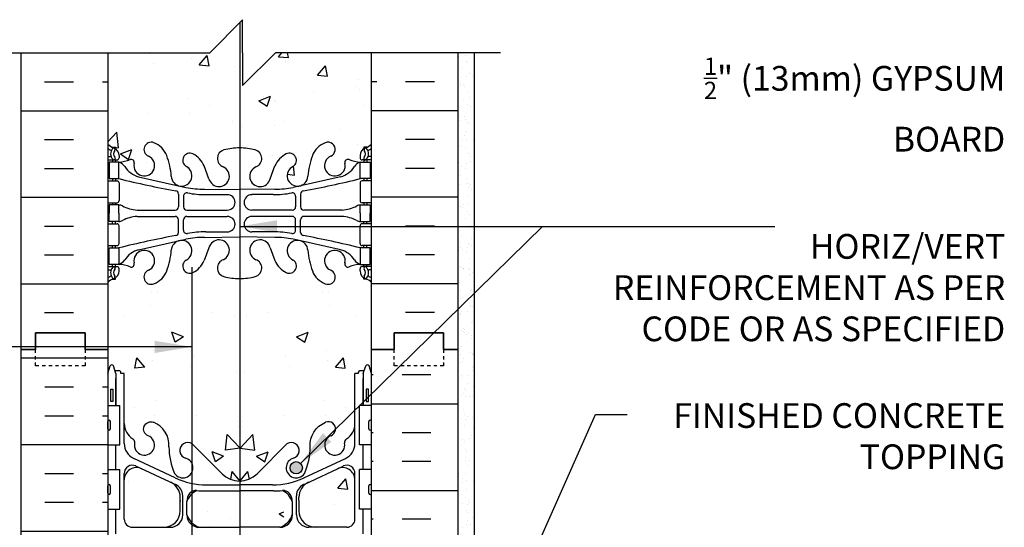
# Model space of a CAD drawing. Units: inches. Extents: x 163.5 to 217.1, y 114.7 to 181.9.
# Drawn here: x 187.2 to 217.1, y 166.5 to 181.9 of the extents above; entities that cross this region are included whole.
import ezdxf

# ---------------------------------------------------------------- set-up
doc = ezdxf.new("R2010")
doc.units = ezdxf.units.IN
doc.header["$LTSCALE"] = 0.5
doc.header["$MEASUREMENT"] = 0
doc.linetypes.add('DASHED2', pattern=[0.375, 0.25, -0.125])
for name, color, linetype in [('HATCH', 12, 'Continuous'), ('line25', 2, 'Continuous'), ('LINE3', 3, 'Continuous'), ('LINE50', 5, 'Continuous'), ('LINE9', 9, 'Continuous'), ('TEXT', 4, 'Continuous'), ('Web_Edge', 9, 'Continuous')]:
    doc.layers.add(name, color=color, linetype=linetype)
doc.styles.add('DIM', font='romans.shx', dxfattribs={"width": 0.7})
doc.styles.add('ROMANS', font='romans.shx', dxfattribs={"height": 0.75})
doc.dimstyles.new('ext_12', dxfattribs={"dimscale": 12, "dimtxt": 0.09375, "dimasz": 0.09375, "dimexe": 0.09375, "dimexo": 0.0625, "dimgap": 0.0625, "dimtad": 1, "dimdec": 1, "dimzin": 3, "dimdsep": 46, "dimlunit": 4, "dimtxsty": 'DIM', "dimcen": 0.09, "dimdle": 0.09375, "dimclrt": 4, "dimadec": 0, "dimazin": 0, "dimtfac": 1, "dimtdec": 1, "dimtmove": 2, "dimatfit": 3, "dimfxl": 0, "dimfrac": 2, "dimtolj": 1, "dimtzin": 0, "dimarcsym": 0})
pattern_1 = [(50, (190.3855, 164.57), (3.5863, -0.3138), [0.375, -4.125]), (355, (190.3855, 164.57), (-0.6938, 3.761), [0.3, -3.3]), (100.45, (190.6844, 164.544), (2.8925, 3.4472), [0.3187, -3.5057]), (46.184, (190.3855, 165.57), (5.3362, -0.8276), [0.5625, -6.1875]), (96.636, (190.83, 165.501), (4.6733, 4.8706), [0.478, -5.2586]), (351.184, (190.3855, 165.57), (4.6733, 4.8706), [0.45, -4.95]), (21, (190.8855, 165.32), (2.9845, -2.0131), [0.375, -4.125]), (326, (190.8855, 165.32), (1.2166, 3.6258), [0.3, -3.3]), (71.45, (191.1342, 165.1523), (4.2011, 1.6127), [0.3187, -3.5057]), (37.5, (190.3855, 164.5701), (0.0608, 1.66447), [0, -3.26, 0, -3.35, 0, -3.3125]), (7.5, (190.3855, 164.57), (1.31535, 1.97206), [0, -1.91, 0, -3.185, 0, -1.2625]), (327.5, (189.2705, 164.5701), (2.66911, -0.11277), [0, -1.25, 0, -3.9, 0, -5.175]), (317.5, (188.7705, 164.57), (2.91593, 0.5005), [0, -1.625, 0, -2.59, 0, -3.675])]

msp = doc.modelspace()

# ---------------------------------------------------------------- hatches: boundary and pattern name
at = {"layer": 'HATCH'}
h = msp.add_hatch(dxfattribs=at)
h.set_pattern_fill('AR-CONC', color=256, scale=0.5, style=0)
h.set_pattern_definition([(50, (189.7694, 177.0956), (3.5863, -0.3138), [0.375, -4.125]), (355, (189.7694, 177.0956), (-0.6938, 3.761), [0.3, -3.3]), (100.45, (190.0683, 177.0695), (2.8925, 3.4472), [0.3187, -3.5057]), (46.184, (189.7694, 178.0956), (5.3362, -0.8276), [0.5625, -6.1875]), (96.636, (190.214, 178.0266), (4.6733, 4.8706), [0.478, -5.2586]), (351.184, (189.7694, 178.0956), (4.6733, 4.8706), [0.45, -4.95]), (21, (190.2694, 177.8456), (2.9845, -2.0131), [0.375, -4.125]), (326, (190.2694, 177.8456), (1.2166, 3.6258), [0.3, -3.3]), (71.45, (190.518, 177.678), (4.2011, 1.6127), [0.3187, -3.5057]), (37.5, (189.7694, 177.0956), (0.0608, 1.66447), [0, -3.26, 0, -3.35, 0, -3.3125]), (7.5, (189.7694, 177.0956), (1.31535, 1.97206), [0, -1.91, 0, -3.185, 0, -1.2625]), (327.5, (188.6544, 177.0956), (2.66911, -0.11277), [0, -1.25, 0, -3.9, 0, -5.175]), (317.5, (188.1544, 177.0956), (2.91593, 0.5005), [0, -1.625, 0, -2.59, 0, -3.675])])
h.paths.add_polyline_path([(197.886, 180.917), (195.341, 180.917), (195.369, 180.769), (195.07, 180.795), (195.172, 180.917), (194.979, 180.917), (193.979, 179.917), (193.979, 180.917), (193.979, 181.917), (192.979, 180.917), (189.886, 180.917), (189.886, 178.144, 0.088416), (190.032, 178.047), (190.122, 178.047), (190.122, 178.005, -0.249069), (190.232, 177.798), (190.232, 177.73, -0.414214), (190.169, 177.668), (190.122, 177.668), (190.122, 177.598), (190.227, 177.598, 0.087457), (190.564, 177.676, -0.638777), (190.688, 177.553, 2.087231), (191.122, 177.778, -1), (191.286, 178.186, -0.21345), (191.678, 177.797, -0.068226), (191.814, 177.169, 1.753171), (192.265, 177.466, -0.940793), (192.468, 177.849, -0.173075), (192.814, 177.482), (192.957, 177.096, 1.612474), (193.388, 177.455, -0.734872), (193.411, 177.966, -0.068475), (193.886, 178.028, -0.068475), (194.36, 177.966, -0.734872), (194.383, 177.455, 1.612474), (194.814, 177.096), (194.957, 177.482, -0.173075), (195.303, 177.849, -0.940793), (195.506, 177.466, 1.753171), (195.957, 177.169, -0.068226), (196.093, 177.797, -0.21345), (196.485, 178.186, -1), (196.649, 177.778, 2.087231), (197.083, 177.553, -0.638777), (197.207, 177.676, 0.087457), (197.545, 177.598), (197.65, 177.598), (197.65, 177.668), (197.602, 177.668, -0.414214), (197.54, 177.73), (197.54, 177.798, -0.249069), (197.65, 178.005), (197.65, 178.047), (197.74, 178.047, 0.088416), (197.886, 178.144)])
h = msp.add_hatch(dxfattribs=at)
h.set_pattern_fill('AR-SAND', color=256, scale=0.25, style=0)
h.set_pattern_definition([(37.5, (93.70738, 7.51603), (-0.01574834, 0.48170594), [0, -0.38, 0, -0.425, 0, -0.40625]), (7.5, (93.7074, 7.516), (0.4424442, 0.7055365), [0, -0.205, 0, -0.3425, 0, -0.13125]), (327.5, (93.3999, 7.51603), (0.7785355, 0.0014148), [0, -0.125, 0, -0.45, 0, -0.5875]), (317.5, (93.3999, 7.516), (0.7515317, 0.219419), [0, -0.0625, 0, -0.295, 0, -0.3375])])
h.paths.add_polyline_path([(201.011, 180.917), (200.511, 180.917), (200.511, 174.828), (201.011, 174.828)])
h.paths.add_polyline_path([(200.511, 163.917), (201.011, 163.917), (201.011, 174.828), (200.511, 174.828)])
h = msp.add_hatch(dxfattribs=at)
h.set_pattern_fill('AR-CONC', color=256, scale=0.5, style=0)
h.set_pattern_definition([(130, (193.8972, 167.9262), (-3.5863, -0.3138), [0.375, -4.125]), (185, (193.8972, 167.926), (0.6938, 3.761), [0.3, -3.3]), (79.55, (193.5984, 167.9), (-2.8925, 3.4472), [0.3187, -3.5057]), (133.816, (193.8972, 168.926), (-5.3362, -0.8276), [0.5625, -6.1875]), (83.364, (193.4525, 168.857), (-4.6733, 4.8706), [0.478, -5.2586]), (188.82, (193.897, 168.926), (-4.6733, 4.8706), [0.45, -4.95]), (159, (193.3972, 168.6762), (-2.9845, -2.0131), [0.375, -4.125]), (214, (193.3972, 168.676), (-1.2166, 3.6258), [0.3, -3.3]), (108.55, (193.1485, 168.5084), (-4.2011, 1.6127), [0.3187, -3.5057]), (142.5, (193.8972, 167.9262), (-0.0608, 1.66447), [0, -3.26, 0, -3.35, 0, -3.3125]), (172.5, (193.8972, 167.9262), (-1.31535, 1.97206), [0, -1.91, 0, -3.185, 0, -1.2625]), (212.5, (195.0122, 167.9262), (-2.66911, -0.11277), [0, -1.25, 0, -3.9, 0, -5.175]), (222.5, (195.5122, 167.9262), (-2.91593, 0.5005), [0, -1.625, 0, -2.59, 0, -3.675])])
h.paths.add_polyline_path([(190.084, 171.418, 0.6), (189.984, 171.418), (189.909, 171.188), (189.909, 171.917), (189.909, 173.952, -0.088416), (190.055, 174.049), (190.145, 174.049), (190.145, 174.091, 0.249069), (190.255, 174.298), (190.255, 174.365, 0.414214), (190.192, 174.428), (190.145, 174.428), (190.145, 174.498), (190.25, 174.498, -0.085348), (190.579, 174.422, 0.669601), (190.712, 174.542, -2.087231), (191.146, 174.318, 1), (191.309, 173.909, 0.21345), (191.701, 174.298, 0.068226), (191.837, 174.926, -1.753171), (192.288, 174.63, 0.940793), (192.492, 174.246, 0.173075), (192.838, 174.613), (192.98, 175, -1.612474), (193.412, 174.64, 0.734872), (193.435, 174.129, 0.066799), (193.897, 174.067), (193.897, 167.926, -0.194859), (193.379, 168.146), (192.472, 169.053, 1.171105), (192.273, 168.622, -1.422913), (191.94, 168.155, -0.10488), (191.767, 168.967, 0.325306), (191.301, 169.709, 1), (191.137, 169.301, -2.127293), (190.725, 169.076, 0.31131), (190.668, 169.206, -0.258958), (190.409, 169.673), (190.409, 171.188), (190.309, 171.188), (190.309, 171.218, 0.414214), (190.259, 171.268), (190.133, 171.268)])
h.paths.add_polyline_path([(192.003, 168.329, 1), (192.378, 168.329, 1)], flags=16)
h = msp.add_hatch(dxfattribs=at)
h.set_pattern_fill('AR-CONC', color=256, scale=0.5, style=0)
h.set_pattern_definition([(50, (193.8972, 167.9262), (3.5863, -0.3138), [0.375, -4.125]), (355, (193.8972, 167.926), (-0.6938, 3.761), [0.3, -3.3]), (100.45, (194.196, 167.9), (2.8925, 3.4472), [0.3187, -3.5057]), (46.184, (193.8972, 168.926), (5.3362, -0.8276), [0.5625, -6.1875]), (96.636, (194.342, 168.857), (4.6733, 4.8706), [0.478, -5.2586]), (351.18, (193.897, 168.926), (4.6733, 4.8706), [0.45, -4.95]), (21, (194.3972, 168.6762), (2.9845, -2.0131), [0.375, -4.125]), (326, (194.3972, 168.676), (1.2166, 3.6258), [0.3, -3.3]), (71.45, (194.646, 168.5084), (4.2011, 1.6127), [0.3187, -3.5057]), (37.5, (193.8972, 167.9262), (0.0608, 1.66447), [0, -3.26, 0, -3.35, 0, -3.3125]), (7.5, (193.8972, 167.9262), (1.31535, 1.97206), [0, -1.91, 0, -3.185, 0, -1.2625]), (327.5, (192.7822, 167.9262), (2.66911, -0.11277), [0, -1.25, 0, -3.9, 0, -5.175]), (317.5, (192.2822, 167.9262), (2.91593, 0.5005), [0, -1.625, 0, -2.59, 0, -3.675])])
h.paths.add_polyline_path([(193.897, 167.926, 0.194859), (194.416, 168.146), (195.323, 169.053, -1.171105), (195.521, 168.622, 1.422913), (195.855, 168.155, 0.10488), (196.027, 168.967, -0.325306), (196.494, 169.709, -1), (196.657, 169.301, 2.127293), (197.07, 169.076, -0.31131), (197.126, 169.206, 0.258958), (197.386, 169.673), (197.386, 171.188), (197.486, 171.188), (197.486, 171.218, -0.414214), (197.536, 171.268), (197.662, 171.268), (197.711, 171.418, -0.6), (197.811, 171.418), (197.886, 171.188), (197.886, 171.917), (197.886, 173.952, 0.088416), (197.74, 174.049), (197.65, 174.049), (197.65, 174.091, -0.249069), (197.54, 174.298), (197.54, 174.365, -0.414214), (197.602, 174.428), (197.65, 174.428), (197.65, 174.498), (197.545, 174.498, 0.087457), (197.207, 174.419, -0.638777), (197.083, 174.542, 2.087231), (196.649, 174.318, -1), (196.485, 173.909, -0.21345), (196.093, 174.298, -0.068226), (195.957, 174.926, 1.753171), (195.506, 174.63, -0.940793), (195.303, 174.246, -0.173075), (194.957, 174.613), (194.814, 175, 1.612474), (194.383, 174.64, -0.734872), (194.36, 174.129, -0.066799), (193.897, 174.067)])
h.paths.add_polyline_path([(195.791, 168.329, -1), (195.416, 168.329, -1)], flags=16)
h = msp.add_hatch(dxfattribs=at)
h.set_pattern_fill('INSUL', color=256, scale=7, style=0)
h.set_pattern_definition([(0, (-2736.276, -243.0924), (0, 2.625), []), (0, (-2736.276, -242.2174), (0, 2.625), [0.875, -0.875]), (0, (-2736.276, -241.3424), (0, 2.625), [0.875, -0.875])])
h.paths.add_polyline_path([(187.261, 153.917), (187.698, 153.917), (187.698, 154.417), (189.198, 154.417), (189.198, 153.917), (189.886, 153.917), (189.886, 171.917), (189.198, 171.917), (189.198, 172.417), (187.698, 172.417), (187.698, 171.917), (187.261, 171.917)])
h = msp.add_hatch(dxfattribs=at)
h.set_pattern_fill('INSUL', color=256, scale=7, style=0)
h.set_pattern_definition([(180, (304.6887, 7.516), (0, 2.625), []), (180, (304.6887, 8.391), (0, 2.625), [0.875, -0.875]), (180, (304.6887, 9.266), (0, 2.625), [0.875, -0.875])])
h.paths.add_polyline_path([(197.886, 162.667), (199.195, 162.667), (199.195, 162.707), (199.101, 162.707), (199.101, 162.77), (199.101, 162.895), (199.288, 162.895), (199.476, 162.895), (199.476, 162.77), (199.476, 162.707), (199.382, 162.707), (199.382, 162.667), (199.785, 162.667), (199.821, 162.609), (199.834, 162.542), (199.822, 162.475), (199.787, 162.417), (200.511, 162.417), (200.511, 171.917), (199.823, 171.917), (199.823, 171.417), (198.323, 171.417), (198.323, 171.917), (197.886, 171.917)])
h = msp.add_hatch(dxfattribs=at)
h.set_pattern_fill('AR-CONC', color=256, scale=0.5, style=0)
h.set_pattern_definition(pattern_1)
h.paths.add_polyline_path([(192.086, 167.436, 0.291097), (191.797, 167.889), (190.919, 168.3, 0.549071), (190.386, 167.96), (190.386, 166.775, 0.414214), (190.636, 166.525), (191.586, 166.525, 0.414214), (192.086, 167.025)])
h = msp.add_hatch(dxfattribs=at)
h.set_pattern_fill('AR-CONC', color=256, scale=0.5, style=0)
h.set_pattern_definition(pattern_1)
h.paths.add_polyline_path([(195.986, 166.525, -0.414214), (195.611, 166.9), (195.611, 167.48, -0.290808), (195.827, 167.82, 0.004482), (195.863, 167.837), (197.03, 168.383, -0.549071), (197.386, 168.157), (197.386, 166.775, -0.414214), (197.136, 166.525)])
h = msp.add_hatch(dxfattribs=at)
h.set_pattern_fill('AR-CONC', color=256, scale=0.5, style=0)
h.set_pattern_definition(pattern_1)
h.paths.add_polyline_path([(193.897, 167.625), (193.886, 167.625), (192.862, 167.625, -0.03089), (192.584, 167.642, 0.070862), (192.44, 167.541), (192.44, 166.661, 0.105848), (192.661, 166.525), (193.886, 166.525), (193.897, 166.525)])
h = msp.add_hatch(dxfattribs=at)
h.set_pattern_fill('AR-CONC', color=256, scale=0.5, style=0)
h.set_pattern_definition(pattern_1)
h.paths.add_polyline_path([(195.228, 167.619, 0.018944), (195.187, 167.642, -0.03089), (194.91, 167.625), (193.897, 167.625), (193.897, 166.525), (195.111, 166.525, 0.052898), (195.228, 166.581)])
at = {"layer": 'LINE3'}
msp.add_hatch(color=256, dxfattribs=at).paths.add_polyline_path([(195.416, 168.329, 1), (195.791, 168.329, 1)])

# ---------------------------------------------------------------- linework, layer by layer
at = {"layer": 'HATCH'}
for p, q in [((187.974, 180.908), (188.849, 180.908)), ((189.724, 180.908), (189.886, 180.908)), ((195.07, 180.795), (195.172, 180.917)), ((195.07, 180.795), (195.369, 180.769)), ((195.369, 180.767), (195.341, 180.917)), ((198.047, 180.908), (197.886, 180.908)), ((199.797, 180.908), (198.922, 180.908)), ((193.724, 180.483), (193.724, 180.483)), ((195.281, 180.642), (195.281, 180.642)), ((197.506, 180.116), (197.506, 180.116)), ((187.974, 180.033), (188.849, 180.033)), ((189.724, 180.033), (189.886, 180.033)), ((198.047, 180.033), (197.886, 180.033)), ((199.797, 180.033), (198.922, 180.033)), ((187.261, 179.158), (189.886, 179.158)), ((200.511, 179.158), (197.886, 179.158)), ((193.663, 178.819), (193.663, 178.819)), ((193.966, 178.67), (193.966, 178.67)), ((194.945, 178.713), (194.945, 178.713)), ((195.218, 178.835), (195.218, 178.835)), ((187.974, 178.283), (188.849, 178.283)), ((199.797, 178.283), (198.922, 178.283)), ((187.974, 177.408), (188.849, 177.408)), ((199.797, 177.408), (198.922, 177.408)), ((187.261, 176.533), (189.886, 176.533)), ((200.511, 176.533), (197.886, 176.533)), ((187.974, 175.658), (188.849, 175.658)), ((199.797, 175.658), (198.922, 175.658)), ((187.974, 174.783), (188.849, 174.783)), ((199.797, 174.783), (198.922, 174.783)), ((187.261, 173.908), (189.886, 173.908)), ((200.511, 173.908), (197.886, 173.908)), ((187.974, 173.033), (188.849, 173.033)), ((199.797, 173.033), (198.922, 173.033))]:
    msp.add_line(p, q, dxfattribs=at)
at = {"layer": 'line25'}
for p, q in [((189.886, 180.917), (189.886, 171.917)), ((197.886, 171.917), (197.886, 180.917)), ((189.886, 171.917), (189.886, 153.917)), ((197.886, 162.667), (197.886, 171.917)), ((189.886, 170.222), (190.25, 170.222)), ((190.25, 169.022), (190.25, 170.222)), ((197.886, 170.222), (197.521, 170.222)), ((197.521, 169.022), (197.521, 170.222)), ((189.886, 169.022), (190.25, 169.022)), ((197.886, 169.022), (197.521, 169.022)), ((189.886, 168.272), (190.25, 168.272)), ((190.25, 167.072), (190.25, 168.272)), ((197.521, 167.072), (197.521, 168.272)), ((197.886, 168.272), (197.521, 168.272)), ((189.886, 167.072), (190.25, 167.072)), ((197.886, 167.072), (197.521, 167.072))]:
    msp.add_line(p, q, dxfattribs=at)
at = {"layer": 'LINE3'}
for p, q in [((193.897, 181.835), (193.897, 162.667)), ((192.44, 174.416), (192.44, 162.667))]:
    msp.add_line(p, q, dxfattribs=at)
msp.add_circle((195.604, 168.329), 0.188, dxfattribs=at)
at = {"layer": 'LINE50'}
for p, q in [((187.261, 171.917), (187.261, 180.917)), ((200.511, 171.917), (200.511, 180.917)), ((187.261, 153.917), (187.261, 171.917)), ((200.511, 162.417), (200.511, 171.917))]:
    msp.add_line(p, q, dxfattribs=at)
for points in [[(189.886, 171.917), (189.198, 171.917), (189.198, 172.417), (187.698, 172.417), (187.698, 171.917), (187.261, 171.917)], [(187.261, 171.917), (187.698, 171.917), (187.698, 172.417), (189.198, 172.417), (189.198, 171.917), (189.886, 171.917)], [(197.886, 171.917), (198.573, 171.917), (198.573, 172.417), (200.073, 172.417), (200.073, 171.917), (200.511, 171.917)], [(200.511, 171.917), (200.073, 171.917), (200.073, 172.417), (198.573, 172.417), (198.573, 171.917), (197.886, 171.917)]]:
    msp.add_lwpolyline(points, dxfattribs=at)
at = {"layer": 'LINE9'}
for p, q in [((193.979, 181.917), (192.979, 180.917)), ((193.979, 180.917), (193.979, 181.917)), ((186.162, 180.917), (192.979, 180.917)), ((193.979, 179.917), (194.979, 180.917)), ((193.979, 180.917), (193.979, 179.917)), ((201.796, 180.917), (194.979, 180.917)), ((201.011, 163.917), (201.011, 180.917)), ((189.886, 169.512), (189.886, 169.732)), ((189.886, 169.677), (189.886, 169.677)), ((189.926, 169.772), (189.926, 169.772)), ((189.966, 169.512), (189.966, 169.732)), ((197.806, 169.512), (197.806, 169.732)), ((197.846, 169.772), (197.846, 169.772)), ((197.886, 169.512), (197.886, 169.732)), ((197.886, 169.677), (197.886, 169.677)), ((189.886, 169.567), (189.886, 169.567)), ((189.926, 169.472), (189.926, 169.472)), ((197.846, 169.472), (197.846, 169.472)), ((197.886, 169.567), (197.886, 169.567)), ((189.926, 167.822), (189.926, 167.822)), ((197.846, 167.822), (197.846, 167.822)), ((189.886, 167.562), (189.886, 167.782)), ((189.886, 167.727), (189.886, 167.727)), ((189.886, 167.617), (189.886, 167.617)), ((189.966, 167.562), (189.966, 167.782)), ((197.806, 167.562), (197.806, 167.782)), ((197.886, 167.562), (197.886, 167.782)), ((197.886, 167.727), (197.886, 167.727)), ((197.886, 167.617), (197.886, 167.617)), ((189.926, 167.522), (189.926, 167.522)), ((197.846, 167.522), (197.846, 167.522))]:
    msp.add_line(p, q, dxfattribs=at)
at = {"layer": 'LINE9', "linetype": 'DASHED2', "ltscale": 0.15}
for points in [[(189.198, 171.917), (189.198, 171.917), (189.198, 171.417), (187.698, 171.417), (187.698, 171.917), (187.698, 171.917)], [(189.198, 171.917), (189.198, 171.917), (189.198, 171.417), (187.698, 171.417), (187.698, 171.917), (187.698, 171.917)], [(200.073, 171.917), (200.073, 171.917), (200.073, 171.417), (198.573, 171.417), (198.573, 171.917), (198.573, 171.917)], [(200.073, 171.917), (200.073, 171.917), (200.073, 171.417), (198.573, 171.417), (198.573, 171.917), (198.573, 171.917)]]:
    msp.add_lwpolyline(points, dxfattribs=at)
at = {"layer": 'LINE9'}
for centre, start, end in [((189.926, 169.732), 90, 180), ((189.926, 169.732), 360, 90), ((197.846, 169.732), 90, 180), ((197.846, 169.732), 0, 90), ((189.926, 169.512), 180, 270), ((189.926, 169.512), 270, 0), ((197.846, 169.512), 180, 270), ((197.846, 169.512), 270, 0), ((189.926, 167.782), 90, 180), ((189.926, 167.782), 360, 90), ((197.846, 167.782), 90, 180), ((197.846, 167.782), 0, 90), ((189.926, 167.562), 180, 270), ((189.926, 167.562), 270, 0), ((197.846, 167.562), 180, 270), ((197.846, 167.562), 270, 0)]:
    msp.add_arc(centre, 0.04, start, end, dxfattribs=at)
at = {"layer": 'TEXT'}
for points in [[(200.709, 179.914, 0, 0.36, 0), (201.789, 179.914, 0, 0, 0), (205.255, 179.914, 0, 0, 0)], [(188.685, 179.748, 0, 0.36, 0), (187.605, 179.748, 0, 0, 0), (176.545, 179.748, 0, 0, 0)]]:
    msp.add_lwpolyline(points, format="xyseb", dxfattribs=at)
at = {"layer": 'Web_Edge'}
for p, q in [((190.032, 178.047), (190.122, 178.047)), ((190.122, 178.047), (190.122, 178.005)), ((197.74, 178.047), (197.65, 178.047)), ((197.65, 178.047), (197.65, 178.005)), ((189.886, 177.768), (189.963, 177.768)), ((190.232, 177.798), (190.232, 177.73)), ((197.54, 177.798), (197.54, 177.73)), ((197.886, 177.768), (197.808, 177.768)), ((189.886, 177.668), (190.169, 177.668)), ((190.032, 177.668), (190.032, 177.598)), ((190.122, 177.668), (190.122, 177.598)), ((192.957, 177.096), (192.814, 177.482)), ((194.814, 177.096), (194.957, 177.482)), ((197.886, 177.668), (197.602, 177.668)), ((197.65, 177.668), (197.65, 177.598)), ((197.74, 177.668), (197.74, 177.598)), ((190.032, 177.098), (190.032, 177.028)), ((190.122, 177.098), (190.122, 177.028)), ((197.65, 177.098), (197.65, 177.028)), ((197.74, 177.098), (197.74, 177.028)), ((189.886, 177.028), (190.169, 177.028)), ((190.232, 176.965), (190.232, 176.43)), ((197.54, 176.965), (197.54, 176.43)), ((197.886, 177.028), (197.602, 177.028)), ((192.034, 176.628), (192.034, 176.243)), ((192.186, 176.566), (192.186, 176.243)), ((192.819, 176.78), (193.886, 176.764)), ((192.866, 176.612), (193.513, 176.612)), ((194.952, 176.78), (193.886, 176.764)), ((194.905, 176.612), (194.258, 176.612)), ((195.585, 176.566), (195.585, 176.243)), ((195.737, 176.628), (195.737, 176.243)), ((189.886, 176.368), (190.169, 176.368)), ((190.032, 176.368), (190.032, 176.298)), ((190.122, 176.368), (190.122, 176.298)), ((197.886, 176.368), (197.602, 176.368)), ((197.65, 176.368), (197.65, 176.298)), ((197.74, 176.368), (197.74, 176.298)), ((190.779, 176.142), (191.934, 176.143)), ((190.779, 175.953), (191.934, 175.952)), ((192.286, 176.143), (193.513, 176.143)), ((192.286, 175.952), (193.513, 175.952)), ((195.485, 176.143), (194.258, 176.143)), ((195.485, 175.952), (194.258, 175.952)), ((196.992, 176.142), (195.837, 176.143)), ((196.992, 175.953), (195.837, 175.952)), ((189.886, 175.728), (190.169, 175.728)), ((190.032, 175.728), (190.032, 175.798)), ((190.122, 175.728), (190.122, 175.798)), ((190.232, 175.13), (190.232, 175.665)), ((192.034, 175.468), (192.034, 175.852)), ((192.186, 175.53), (192.186, 175.852)), ((195.585, 175.53), (195.585, 175.852)), ((195.737, 175.468), (195.737, 175.852)), ((197.54, 175.13), (197.54, 175.665)), ((197.886, 175.728), (197.602, 175.728)), ((197.65, 175.728), (197.65, 175.798)), ((197.74, 175.728), (197.74, 175.798)), ((192.819, 175.316), (193.886, 175.332)), ((192.866, 175.484), (193.513, 175.484)), ((194.952, 175.316), (193.886, 175.332)), ((194.905, 175.484), (194.258, 175.484)), ((189.886, 175.068), (190.169, 175.068)), ((190.032, 174.998), (190.032, 175.068)), ((190.122, 174.998), (190.122, 175.068)), ((192.957, 175), (192.814, 174.613)), ((194.814, 175), (194.957, 174.613)), ((197.886, 175.068), (197.602, 175.068)), ((197.65, 174.998), (197.65, 175.068)), ((197.74, 174.998), (197.74, 175.068)), ((189.886, 174.428), (190.169, 174.428)), ((190.032, 174.428), (190.032, 174.498)), ((190.122, 174.428), (190.122, 174.498)), ((197.886, 174.428), (197.602, 174.428)), ((197.65, 174.428), (197.65, 174.498)), ((197.74, 174.428), (197.74, 174.498)), ((189.886, 174.328), (189.963, 174.328)), ((190.232, 174.298), (190.232, 174.365)), ((197.54, 174.298), (197.54, 174.365)), ((197.886, 174.328), (197.808, 174.328)), ((190.032, 174.049), (190.122, 174.049)), ((190.122, 174.049), (190.122, 174.091)), ((197.65, 174.049), (197.65, 174.091)), ((197.74, 174.049), (197.65, 174.049)), ((189.886, 171.188), (189.961, 171.418)), ((190.136, 171.188), (190.061, 171.418)), ((197.636, 171.188), (197.711, 171.418)), ((197.886, 171.188), (197.811, 171.418)), ((190.136, 171.188), (190.136, 170.222)), ((190.286, 171.218), (190.286, 171.218)), ((197.386, 169.066), (197.386, 171.188)), ((197.486, 171.188), (197.386, 171.188)), ((197.486, 171.218), (197.486, 171.218)), ((197.486, 171.218), (197.486, 171.188)), ((197.662, 171.268), (197.536, 171.268)), ((197.636, 171.188), (197.636, 170.222)), ((192.448, 169.053), (193.355, 168.146)), ((195.323, 169.053), (194.416, 168.146)), ((191.932, 168.025), (190.674, 168.614)), ((195.839, 168.025), (197.097, 168.614)), ((190.386, 166.775), (190.386, 168.157)), ((191.908, 167.837), (190.741, 168.383)), ((195.863, 167.837), (197.03, 168.383)), ((197.386, 166.775), (197.386, 168.157)), ((192.862, 167.625), (193.886, 167.625)), ((192.886, 167.813), (193.886, 167.813)), ((194.886, 167.813), (193.886, 167.813)), ((194.91, 167.625), (193.886, 167.625)), ((192.086, 167.025), (192.086, 167.436)), ((192.086, 167.332), (192.086, 167.308)), ((192.161, 166.9), (192.161, 167.48)), ((192.286, 166.9), (192.286, 167.309)), ((195.486, 166.9), (195.486, 167.309)), ((195.611, 166.9), (195.611, 167.48)), ((195.686, 167.332), (195.686, 167.436)), ((195.686, 167.332), (195.686, 167.025)), ((190.636, 166.525), (191.786, 166.525)), ((192.661, 166.525), (193.886, 166.525)), ((195.111, 166.525), (193.886, 166.525)), ((197.136, 166.525), (195.986, 166.525))]:
    msp.add_line(p, q, dxfattribs=at)
for points in [[(189.927, 177.098), (190.227, 177.098), (190.227, 177.598), (189.927, 177.598)], [(197.845, 177.098), (197.545, 177.098), (197.545, 177.598), (197.845, 177.598)], [(189.927, 174.998), (190.227, 174.998), (190.227, 174.498), (189.927, 174.498)], [(197.845, 174.998), (197.545, 174.998), (197.545, 174.498), (197.845, 174.498)], [(190.046, 170.338), (189.976, 170.338), (189.976, 170.718), (190.046, 170.718)], [(197.726, 170.338), (197.796, 170.338), (197.796, 170.718), (197.726, 170.718)]]:
    msp.add_lwpolyline(points, close=True, dxfattribs=at)
for points in [[(190.227, 176.048), (190.227, 176.298), (189.927, 176.298), (189.927, 176.048)], [(197.545, 176.048), (197.545, 176.298), (197.845, 176.298), (197.845, 176.048)], [(190.227, 176.048), (190.227, 175.798), (189.927, 175.798), (189.927, 176.048)], [(197.545, 176.048), (197.545, 175.798), (197.845, 175.798), (197.845, 176.048)], [(190.136, 170.222), (190.136, 171.038)], [(197.636, 170.222), (197.636, 171.038)], [(190.136, 168.272), (190.136, 169.022)], [(197.636, 168.272), (197.636, 169.022)], [(190.136, 166.322), (190.136, 167.072)], [(197.636, 166.322), (197.636, 167.072)]]:
    msp.add_lwpolyline(points, dxfattribs=at)
for points in [[(190.386, 169.066), (190.386, 171.188), (190.286, 171.188), (190.286, 171.218, 0.414214), (190.236, 171.268), (190.109, 171.268)], [(190.386, 169.673, 0.258958), (190.645, 169.206, -0.31131), (190.701, 169.076, 2.127293), (191.114, 169.301, -1), (191.277, 169.709)], [(191.744, 168.967, 0.325306), (191.277, 169.709)], [(196.027, 168.967, -0.325306), (196.494, 169.709)]]:
    msp.add_lwpolyline(points, format="xyb", dxfattribs=at)
for centre, radius, start, end in [((190.232, 178.505), 0.5, 226.2109, 250.5288), ((190.232, 178.505), 0.6, 234.7832, 245.0748), ((190.225, 177.852), 0.25, 140.1145, 222.4609), ((190.067, 177.983), 0.045, 321.448, 139.1879), ((189.982, 177.798), 0.25, 0, 70.5288), ((191.204, 177.982), 0.22, 68.1963, 248.1963), ((191.047, 177.553), 0.677, 21.1239, 69.3197), ((193.874, 176.274), 1.754, 89.6229, 105.2918), ((193.897, 176.274), 1.754, 74.7082, 90.3771), ((196.724, 177.553), 0.677, 110.6803, 158.8761), ((196.567, 177.982), 0.22, 291.8037, 111.8037), ((197.79, 177.798), 0.25, 109.4712, 180), ((197.704, 177.983), 0.045, 40.8121, 218.552), ((197.54, 178.505), 0.5, 289.4712, 313.7891), ((197.546, 177.852), 0.25, 317.5391, 39.8855), ((197.54, 178.505), 0.6, 294.9252, 305.2168), ((189.964, 177.787), 0.0196, 269.4032, 15.4901), ((189.969, 177.942), 0.021, 343.464, 63.9957), ((190.074, 177.714), 0.045, 222.4609, 42.4609), ((190.225, 177.852), 0.16, 140.0001, 222.4609), ((190.169, 177.73), 0.0625, 270, 0), ((190.172, 178.593), 0.997, 273.1538, 293.1467), ((190.597, 177.586), 0.0968, 340.1551, 110.4331), ((190.996, 177.491), 0.314, 168.5886, 66.1916), ((189.456, 176.988), 2.365, 4.3895, 20.0015), ((192.378, 177.651), 0.217, 65.5264, 238.537), ((192.127, 177.181), 0.75, 23.6938, 62.9705), ((193.48, 177.707), 0.268, 104.7892, 250.0338), ((194.291, 177.707), 0.268, 289.9662, 75.2108), ((195.644, 177.181), 0.75, 117.0295, 156.3062), ((195.393, 177.651), 0.217, 301.463, 114.4736), ((198.315, 176.988), 2.365, 159.9985, 175.6105), ((196.775, 177.491), 0.314, 113.8084, 11.4114), ((197.174, 177.586), 0.0968, 69.5669, 199.8449), ((197.599, 178.593), 0.997, 246.8533, 266.8462), ((197.602, 177.73), 0.0625, 180, 270), ((197.697, 177.714), 0.045, 137.5391, 317.5391), ((197.546, 177.852), 0.16, 317.5391, 39.9999), ((197.802, 177.942), 0.021, 116.0043, 196.536), ((197.807, 177.787), 0.0196, 164.5099, 270.5968), ((190.104, 177.255), 0.364, 34.9775, 70.3387), ((191.027, 177.866), 0.743, 212.7919, 253.8107), ((192.127, 177.184), 0.314, 182.7357, 63.9348), ((193.262, 177.168), 0.314, 193.4146, 66.1916), ((194.509, 177.168), 0.314, 113.8084, 346.5854), ((195.644, 177.184), 0.314, 116.0652, 357.2643), ((196.744, 177.866), 0.743, 286.1893, 327.2081), ((197.667, 177.255), 0.364, 109.6613, 145.0225), ((197.035, 204.518), 28.253, 256.0552, 259.6343), ((190.736, 204.518), 28.253, 280.3657, 283.9448), ((190.169, 176.965), 0.0625, 0, 90), ((192.814, 179.763), 2.984, 259.2546, 270.0995), ((194.957, 179.763), 2.984, 269.9005, 280.7454), ((197.602, 176.965), 0.0625, 90, 180), ((191.934, 176.628), 0.1, 360, 79.6343), ((192.286, 176.566), 0.1, 79.2546, 180), ((192.861, 179.596), 2.984, 259.2546, 270.0995), ((193.513, 176.377), 0.234, 270, 90), ((194.258, 176.377), 0.234, 90, 270), ((194.91, 179.596), 2.984, 269.9005, 280.7454), ((195.485, 176.566), 0.1, 0, 100.7454), ((195.837, 176.628), 0.1, 100.3657, 180), ((190.169, 176.43), 0.0625, 270, 0), ((190.222, 176.079), 0.219, 60.4937, 88.92), ((190.864, 177.299), 1.16, 242.5844, 265.8032), ((191.934, 176.243), 0.1, 270.0388, 360), ((192.286, 176.243), 0.1, 180, 270), ((195.485, 176.243), 0.1, 270, 0), ((195.837, 176.243), 0.1, 180, 269.9612), ((196.907, 177.299), 1.16, 274.1968, 297.4156), ((197.549, 176.079), 0.219, 91.08, 119.5063), ((197.602, 176.43), 0.0625, 180, 270), ((190.864, 174.797), 1.16, 94.1968, 117.4156), ((191.934, 175.852), 0.1, 0, 89.9612), ((192.286, 175.852), 0.1, 90, 180), ((193.513, 175.718), 0.234, 270, 90), ((194.258, 175.718), 0.234, 90, 270), ((195.485, 175.852), 0.1, 0, 90), ((195.837, 175.852), 0.1, 90.0388, 180), ((196.907, 174.797), 1.16, 62.5844, 85.8032), ((190.169, 175.665), 0.0625, 0, 90), ((190.222, 176.016), 0.219, 271.08, 299.5063), ((197.549, 176.016), 0.219, 240.4937, 268.92), ((197.602, 175.665), 0.0625, 90, 180), ((197.035, 147.577), 28.253, 100.3657, 103.9448), ((191.934, 175.468), 0.1, 280.3657, 0), ((192.286, 175.53), 0.1, 180, 280.7454), ((192.814, 172.332), 2.984, 89.9005, 100.7454), ((192.861, 172.5), 2.984, 89.9005, 100.7454), ((194.91, 172.5), 2.984, 79.2546, 90.0995), ((194.957, 172.332), 2.984, 79.2546, 90.0995), ((195.485, 175.53), 0.1, 259.2546, 0), ((195.837, 175.468), 0.1, 180, 259.6343), ((190.736, 147.577), 28.253, 76.0552, 79.6343), ((190.169, 175.13), 0.0625, 270, 0), ((192.127, 174.911), 0.314, 296.0652, 177.2643), ((193.262, 174.927), 0.314, 293.8084, 166.5854), ((194.509, 174.927), 0.314, 13.4146, 246.1916), ((195.644, 174.911), 0.314, 2.7357, 243.9348), ((197.602, 175.13), 0.0625, 180, 270), ((191.027, 174.229), 0.743, 106.1893, 147.2081), ((190.996, 174.605), 0.314, 293.8084, 191.4114), ((189.456, 175.107), 2.365, 339.9985, 355.6105), ((198.315, 175.107), 2.365, 184.3895, 200.0015), ((196.775, 174.605), 0.314, 348.5886, 246.1916), ((196.744, 174.229), 0.743, 32.7919, 73.8107), ((190.225, 174.243), 0.25, 137.5391, 219.8855), ((190.074, 174.382), 0.045, 317.5391, 137.5391), ((190.169, 174.365), 0.0625, 360, 90), ((190.104, 174.84), 0.364, 289.6613, 325.0225), ((190.172, 173.502), 0.997, 66.8533, 86.8462), ((190.597, 174.51), 0.0968, 249.5669, 19.8449), ((192.378, 174.444), 0.217, 121.463, 294.4736), ((192.127, 174.914), 0.75, 297.0295, 336.3062), ((193.48, 174.388), 0.268, 109.9662, 255.2108), ((194.291, 174.388), 0.268, 284.7892, 70.0338), ((195.644, 174.914), 0.75, 203.6938, 242.9705), ((195.393, 174.444), 0.217, 245.5264, 58.537), ((197.174, 174.51), 0.0968, 160.1551, 290.4331), ((197.599, 173.502), 0.997, 93.1538, 113.1467), ((197.667, 174.84), 0.364, 214.9775, 250.3387), ((197.602, 174.365), 0.0625, 90, 180), ((197.697, 174.382), 0.045, 42.4609, 222.4609), ((197.546, 174.243), 0.25, 320.1145, 42.4609), ((190.232, 173.591), 0.6, 114.9252, 125.2168), ((189.964, 174.308), 0.0196, 344.5099, 90.5968), ((189.969, 174.154), 0.021, 296.0043, 16.536), ((190.067, 174.112), 0.045, 220.8121, 38.552), ((190.225, 174.243), 0.16, 137.5391, 219.9999), ((189.982, 174.298), 0.25, 289.4712, 360), ((191.204, 174.113), 0.22, 111.8037, 291.8037), ((191.047, 174.542), 0.677, 290.6803, 338.8761), ((193.874, 175.821), 1.754, 254.7082, 270.3771), ((193.897, 175.821), 1.754, 269.6229, 285.2918), ((196.724, 174.542), 0.677, 201.1239, 249.3197), ((196.567, 174.113), 0.22, 248.1963, 68.1963), ((197.79, 174.298), 0.25, 180, 250.5288), ((197.704, 174.112), 0.045, 141.448, 319.1879), ((197.546, 174.243), 0.16, 320.0001, 42.4609), ((197.802, 174.154), 0.021, 163.464, 243.9957), ((197.807, 174.308), 0.0196, 89.4032, 195.4901), ((197.54, 173.591), 0.6, 54.7832, 65.0748), ((190.232, 173.591), 0.5, 109.4712, 133.7891), ((197.54, 173.591), 0.5, 46.2109, 70.5288), ((190.011, 171.392), 0.0567, 28.0725, 151.9275), ((197.761, 171.392), 0.0567, 28.0725, 151.9275), ((197.536, 171.218), 0.05, 90, 180), ((196.576, 169.505), 0.22, 291.8037, 111.8037), ((196.836, 169.673), 0.55, 301.9268, 0), ((190.886, 169.066), 0.5, 180, 244.9204), ((192.315, 168.853), 0.24, 56.25, 254.2747), ((195.456, 168.853), 0.24, 285.7253, 123.75), ((196.771, 169.017), 0.305, 111.8037, 11.0944), ((197.192, 169.1), 0.125, 121.9268, 191.0944), ((196.886, 169.066), 0.5, 295.0796, 0), ((193.744, 168.968), 2, 180.0146, 203.9638), ((194.027, 168.968), 2, 336.0362, 359.9854), ((192.167, 168.329), 0.305, 214.6703, 74.2747), ((195.604, 168.329), 0.305, 105.7253, 325.3297), ((190.636, 168.157), 0.25, 64.9204, 180), ((190.761, 167.96), 0.375, 64.9204, 180), ((193.886, 168.676), 0.75, 225, 315), ((197.011, 167.96), 0.375, 0, 115.0796), ((197.136, 168.157), 0.25, 0, 115.0796), ((191.586, 167.436), 0.5, 0, 64.9204), ((192.862, 169.875), 2.25, 244.9204, 245.9476), ((192.886, 170.063), 2.25, 244.9204, 270), ((194.886, 170.063), 2.25, 270, 295.0796), ((196.186, 167.436), 0.5, 115.0796, 180), ((194.91, 169.875), 2.25, 294.0524, 295.0796), ((191.784, 167.48), 0.376, 0.0514, 64.8081), ((192.869, 167.087), 0.624, 117.0966, 159.0881), ((192.662, 167.309), 0.376, 138.3704, 179.9486), ((192.567, 167.393), 0.25, 86.1209, 138.3704), ((192.862, 169.875), 2.25, 262.9228, 270), ((194.91, 169.875), 2.25, 270, 277.0772), ((195.204, 167.393), 0.25, 41.6296, 93.8791), ((194.902, 167.087), 0.624, 20.9119, 62.9034), ((195.109, 167.309), 0.376, 0.0514, 41.6296), ((195.987, 167.48), 0.376, 115.1919, 179.9486), ((191.586, 167.025), 0.5, 270, 0), ((196.186, 167.025), 0.5, 180, 270), ((190.636, 166.775), 0.25, 180, 270), ((191.786, 166.9), 0.375, 270, 0), ((192.661, 166.9), 0.375, 180, 270), ((192.867, 167.107), 0.617, 199.5682, 250.4318), ((195.111, 166.9), 0.375, 270, 0), ((194.904, 167.107), 0.617, 289.5682, 340.4318), ((195.986, 166.9), 0.375, 180, 270), ((197.136, 166.775), 0.25, 270, 360)]:
    msp.add_arc(centre, radius, start, end, dxfattribs=at)
for points in [[(190.82, 177.152), (192.257, 176.832)], [(196.951, 177.152), (195.514, 176.832)], [(190.82, 174.943), (192.257, 175.264)], [(196.951, 174.943), (195.514, 175.264)]]:
    msp.add_open_spline(points, degree=1, dxfattribs=at)

# ---------------------------------------------------------------- texts
at = {"layer": 'TEXT', "char_height": 0.75, "width": 12.02995, "attachment_point": 6, "style": 'ROMANS'}
for s, insert in [('\\A1;{\\H0.7x;\\S1/2;}" (13mm) GYPSUM BOARD', (217.107, 179.344)), ('\\A1;HORIZ/VERT REINFORCEMENT AS PER CODE OR AS SPECIFIED', (217.107, 173.792)), ('\\A1;FINISHED CONCRETE TOPPING', (217.107, 169.288))]:
    msp.add_mtext(s, dxfattribs=dict(at, insert=insert))

# ---------------------------------------------------------------- leaders
at = {"layer": 'TEXT'}
for points, override in [([(193.897, 175.65), (203.068, 175.65), (210.116, 175.65)], {"dimgap": 0.0625, "dimtad": 0}), ([(195.738, 168.46), (203.068, 175.65), (210.116, 175.65)], {"dimgap": 0.0625, "dimtad": 0}), ([(192.44, 171.995), (180.353, 171.995)], {"dimtad": 0}), ([(202.011, 163.917), (204.68, 169.943), (205.641, 169.943)], {"dimgap": 0.0625, "dimtad": 0})]:
    msp.add_leader(points, dimstyle='ext_12', override=override, dxfattribs=at)

doc.saveas('drawing.dxf')
